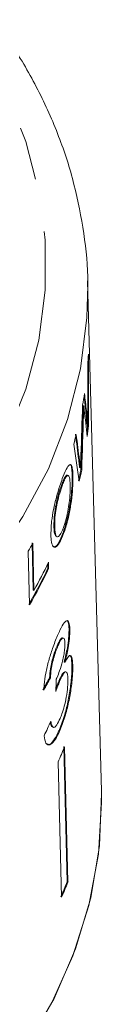
# Model space of a CAD drawing. Units: millimetres. Extents: x 53 to 1128, y 33 to 535.
# Drawn here: x 135 to 138, y 376 to 423 of the extents above; entities that cross this region are included whole.
import ezdxf

# ---------------------------------------------------------------- set-up
doc = ezdxf.new("R2010")
doc.units = ezdxf.units.MM
doc.header["$LTSCALE"] = 2
doc.linetypes.add('PHANTOM', pattern=[12.7, 6.35, -1.27, 1.27, -1.27, 1.27, -1.27])

msp = doc.modelspace()

# ---------------------------------------------------------------- linework, layer by layer
at = {"color": 7, "linetype": 'Continuous', "lineweight": 15}
for p, q in [((138.282, 386.471), (137.618, 410.909)), ((137.618, 410.909), (137.623, 410.683)), ((137.393, 404.934), (137.43, 404.917)), ((137.381, 404.474), (137.418, 404.458)), ((137.525, 404.707), (137.563, 404.691)), ((137.579, 404.049), (137.618, 404.032)), ((137.619, 403.983), (137.657, 403.966)), ((137.19, 402.337), (137.227, 402.321)), ((136.693, 401.591), (136.657, 401.607)), ((136.88, 401.575), (136.916, 401.559)), ((137.235, 401.963), (137.272, 401.946)), ((137.298, 401.856), (137.335, 401.839)), ((136.379, 401.157), (136.415, 401.141)), ((136.007, 399.106), (136.043, 399.09)), ((136.434, 398.817), (136.469, 398.802)), ((134.963, 398.367), (135.016, 396.098)), ((134.998, 398.351), (135.051, 396.082)), ((136.108, 398.671), (136.143, 398.656)), ((134.834, 395.393), (134.774, 397.958)), ((135.712, 397.367), (135.717, 397.152)), ((135.746, 397.432), (135.753, 397.136)), ((135.717, 397.152), (135.753, 397.136)), ((135.016, 396.098), (135.051, 396.082)), ((136.766, 394.233), (136.728, 394.242)), ((136.459, 393.803), (136.421, 393.813)), ((136.198, 393.427), (136.16, 393.437)), ((136.534, 392.646), (136.496, 392.656)), ((136.591, 392.179), (136.553, 392.188)), ((136.907, 392.503), (136.868, 392.512)), ((135.834, 391.894), (135.796, 391.904)), ((136.278, 391.731), (136.24, 391.74)), ((135.95, 389.539), (135.988, 389.53)), ((136.306, 389.415), (136.267, 389.424)), ((136.475, 388.612), (136.641, 382.143)), ((136.513, 388.603), (136.679, 382.133)), ((136.204, 387.874), (136.37, 381.405)), ((136.679, 382.133), (136.641, 382.143))]:
    msp.add_line(p, q, dxfattribs=at)
at = {"color": 8, "linetype": 'PHANTOM', "lineweight": 0, "flags": 128}
for points in [[(72.953, 411.635), (73.11, 409.245), (73.576, 406.879), (74.347, 404.56), (75.417, 402.311), (76.773, 400.155), (78.402, 398.114), (80.289, 396.206), (82.415, 394.453), (84.757, 392.87), (87.294, 391.473), (90, 390.277), (92.848, 389.293), (95.809, 388.532), (98.855, 388), (101.955, 387.703), (105.078, 387.643), (108.193, 387.823), (111.27, 388.239), (114.277, 388.888), (117.184, 389.763), (119.964, 390.855), (122.588, 392.154), (125.03, 393.646), (127.266, 395.317), (129.273, 397.151), (131.032, 399.129), (132.526, 401.231), (133.739, 403.436), (134.659, 405.723), (135.277, 408.069), (135.587, 410.45), (135.587, 412.843), (135.275, 415.224), (134.655, 417.57), (133.734, 419.856), (132.519, 422.061), (132.38, 422.281)], [(137.623, 410.683), (137.587, 409.15), (137.277, 406.694), (136.659, 404.272), (135.738, 401.908), (134.524, 399.622), (133.028, 397.437), (131.264, 395.372), (129.247, 393.448), (126.998, 391.682), (124.536, 390.09), (121.886, 388.688), (119.071, 387.488), (116.118, 386.502), (113.055, 385.739), (109.91, 385.206), (106.712, 384.908), (103.492, 384.848), (100.279, 385.026), (97.104, 385.441), (93.996, 386.089), (90.983, 386.963), (88.096, 388.056), (85.359, 389.358), (82.799, 390.856), (80.44, 392.536), (78.303, 394.382), (76.409, 396.378), (74.776, 398.505), (73.417, 400.742), (72.348, 403.07), (71.576, 405.466), (71.11, 407.907), (70.953, 410.372), (70.953, 410.372)]]:
    msp.add_lwpolyline(points, dxfattribs=at)
at = {"color": 7, "linetype": 'Continuous', "lineweight": 15, "flags": 128}
for points in [[(138.282, 386.471), (138.285, 386.364), (138.182, 383.861), (137.766, 381.376), (137.04, 378.934), (136.011, 376.556), (134.689, 374.265)], [(138.282, 386.471), (138.29, 385.936), (138.136, 383.46), (137.677, 381.006), (136.915, 378.597), (135.857, 376.255)]]:
    msp.add_lwpolyline(points, dxfattribs=at)
at = {"color": 7, "linetype": 'Continuous', "lineweight": 15}
for centre, radius, start, end in [((118.038, 408.396), 19.641, 355.608, 357.0539), ((117.769, 408.428), 19.913, 349.9498, 351.5614), ((117.956, 405.866), 19.753, 353.4928, 354.5311), ((117.971, 405.866), 19.778, 352.9824, 354.4876), ((117.259, 408.54), 20.435, 344.5162, 345.837), ((117.538, 405.937), 20.176, 346.7864, 348.3307), ((117.518, 405.944), 20.237, 346.7566, 348.2961), ((114.878, 409.565), 23.034, 329.7404, 330.867), ((115.417, 407.037), 22.483, 330.8416, 334.7107), ((115.295, 406.799), 22.586, 329.7139, 334.7142), ((115.306, 406.801), 22.616, 329.7058, 334.6995), ((116.284, 396.746), 21.807, 335.9925, 338.0718), ((116.319, 390.326), 21.908, 335.9973, 338.067), ((116.333, 390.327), 21.934, 335.9985, 338.0658)]:
    msp.add_arc(centre, radius, start, end, dxfattribs=at)
for centre, major_axis, ratio, start_param, end_param in [((103.091, 361.056), (14.818, 112.022), 0.278809, 5.142065, 5.175326), ((102.947, 356.374), (15.005, 122.656), 0.254872, 5.148481, 5.167844), ((105.289, 435.237), (-26.356, 52.567), 0.365362, 3.923174, 3.938347), ((105.29, 435.233), (-26.388, 52.632), 0.365362, 3.923734, 3.942184), ((103.256, 374.343), (14.509, 99.638), 0.311162, 5.044562, 5.06961), ((103.092, 361.065), (14.801, 111.892), 0.278809, 5.142624, 5.152494), ((103.257, 373.301), (14.504, 99.598), 0.311179, 5.048149, 5.075681), ((103.255, 373.294), (14.521, 99.715), 0.311179, 5.047701, 5.075195), ((105.333, 435.08), (-25.801, 55.826), 0.358479, 3.955073, 3.982001), ((105.554, 433.901), (-23.397, 72.142), 0.315262, 4.160173, 4.178761), ((105.555, 433.894), (-23.426, 72.23), 0.315262, 4.160621, 4.179185), ((105.427, 430.442), (-24.798, 62.713), 0.341676, 4.099688, 4.131056), ((104.308, 400.711), (33.547, -1.322), 0.704357, 5.931254, 5.957754), ((104.308, 400.711), (33.587, -1.324), 0.704357, 5.93133, 5.957798), ((102.674, 369.577), (9.623, 217.807), 0.149615, 4.818679, 4.821371), ((104.271, 398.796), (33.604, 2.107), 0.826155, 5.852771, 5.879199)]:
    msp.add_ellipse(centre, major_axis=major_axis, ratio=ratio, start_param=start_param, end_param=end_param, dxfattribs=at)
for points, knots in [([(137.616, 410.672), (137.618, 410.716), (137.651, 411.551), (137.457, 413.178), (137.016, 415.525), (136.274, 417.827), (135.274, 420.066), (134.019, 422.227), (132.505, 424.282), (131.113, 425.89), (130.154, 426.755), (129.856, 427.024)], [0, 0, 0, 0, 0.007385, 0.139974, 0.272535, 0.405226, 0.538194, 0.671541, 0.805312, 0.939502, 1, 1, 1, 1]), ([(137.393, 404.934), (137.391, 404.857), (137.388, 404.742), (137.384, 404.589), (137.382, 404.513), (137.381, 404.474)], [0, 0, 0, 0, 0.499998, 0.749997, 1, 1, 1, 1]), ([(137.43, 404.917), (137.428, 404.841), (137.426, 404.726), (137.422, 404.573), (137.419, 404.496), (137.418, 404.458)], [0, 0, 0, 0, 0.500005, 0.750006, 1, 1, 1, 1]), ([(137.454, 404.725), (137.45, 404.757), (137.444, 404.804), (137.436, 404.869), (137.432, 404.901), (137.43, 404.917)], [0, 0, 0, 0, 0.499997, 0.750001, 1, 1, 1, 1]), ([(137.525, 404.707), (137.535, 404.604), (137.549, 404.448), (137.567, 404.225), (137.575, 404.108), (137.579, 404.049)], [0, 0, 0, 0, 0.499655, 0.749774, 1, 1, 1, 1]), ([(137.563, 404.691), (137.573, 404.587), (137.588, 404.431), (137.605, 404.208), (137.614, 404.091), (137.618, 404.032)], [0, 0, 0, 0, 0.499654, 0.749774, 1, 1, 1, 1]), ([(137.618, 404.032), (137.618, 404.147), (137.619, 404.318), (137.62, 404.546), (137.62, 404.66), (137.621, 404.717)], [0, 0, 0, 0, 0.500001, 0.749998, 1, 1, 1, 1]), ([(137.272, 401.946), (137.274, 401.998), (137.279, 402.101), (137.286, 402.308), (137.292, 402.463), (137.296, 402.566)], [0, 0, 0, 0, 0.249994, 0.499995, 1, 1, 1, 1]), ([(136.407, 401.435), (136.47, 401.596), (136.598, 401.918), (136.749, 402.136), (136.848, 402.101), (136.901, 401.894), (136.911, 401.668), (136.916, 401.559)], [0, 0, 0, 0, 0.224085, 0.45008, 0.646511, 0.82954, 1, 1, 1, 1]), ([(136.764, 402.098), (136.779, 402.097), (136.826, 402.096), (136.863, 401.904), (136.874, 401.682), (136.88, 401.575)], [0, 0, 0, 0, 0.19936, 0.613994, 1, 1, 1, 1]), ([(137.19, 402.337), (137.194, 402.306), (137.203, 402.228), (137.219, 402.103), (137.23, 402.009), (137.235, 401.963)], [0, 0, 0, 0, 0.249999, 0.624999, 1, 1, 1, 1]), ([(137.227, 402.321), (137.231, 402.29), (137.24, 402.212), (137.255, 402.087), (137.267, 401.993), (137.272, 401.946)], [0, 0, 0, 0, 0.249999, 0.625001, 1, 1, 1, 1]), ([(136.656, 401.606), (136.629, 401.6), (136.577, 401.588), (136.477, 401.407), (136.409, 401.235), (136.379, 401.157)], [0, 0, 0, 0, 0.375303, 0.718477, 1, 1, 1, 1]), ([(136.784, 401.127), (136.777, 401.263), (136.765, 401.489), (136.699, 401.619), (136.612, 401.567), (136.513, 401.393), (136.445, 401.219), (136.415, 401.141)], [0, 0, 0, 0, 0.290662, 0.484525, 0.679721, 0.855687, 1, 1, 1, 1]), ([(136.88, 401.575), (136.879, 401.383), (136.878, 401.042), (136.813, 400.39), (136.702, 399.74), (136.567, 399.2), (136.469, 398.92), (136.434, 398.817)], [0, 0, 0, 0, 0.254755, 0.453896, 0.654, 0.872939, 1, 1, 1, 1]), ([(136.916, 401.559), (136.915, 401.367), (136.914, 401.026), (136.849, 400.374), (136.738, 399.724), (136.603, 399.185), (136.505, 398.904), (136.469, 398.802)], [0, 0, 0, 0, 0.254789, 0.453927, 0.654025, 0.872943, 1, 1, 1, 1]), ([(135.861, 398.682), (135.864, 398.904), (135.868, 399.269), (135.979, 399.95), (136.118, 400.547), (136.271, 401.056), (136.366, 401.322), (136.407, 401.435)], [0, 0, 0, 0, 0.293913, 0.484322, 0.674922, 0.861453, 1, 1, 1, 1]), ([(136.379, 401.157), (136.334, 401.027), (136.243, 400.765), (136.129, 400.316), (136.044, 399.873), (136.006, 399.467), (136.007, 399.231), (136.007, 399.106)], [0, 0, 0, 0, 0.204068, 0.409739, 0.56472, 0.769214, 1, 1, 1, 1]), ([(136.415, 401.141), (136.369, 401.011), (136.278, 400.749), (136.164, 400.3), (136.08, 399.858), (136.041, 399.451), (136.042, 399.215), (136.043, 399.09)], [0, 0, 0, 0, 0.204047, 0.409693, 0.564676, 0.769168, 1, 1, 1, 1]), ([(136.462, 399.096), (136.506, 399.226), (136.595, 399.489), (136.694, 399.962), (136.761, 400.432), (136.787, 400.822), (136.785, 401.033), (136.784, 401.127)], [0, 0, 0, 0, 0.209551, 0.421518, 0.601761, 0.823608, 1, 1, 1, 1]), ([(136.469, 398.802), (136.404, 398.643), (136.272, 398.325), (136.084, 398.122), (135.942, 398.173), (135.875, 398.395), (135.864, 398.614), (135.861, 398.682)], [0, 0, 0, 0, 0.226785, 0.455239, 0.653716, 0.891399, 1, 1, 1, 1]), ([(136.434, 398.817), (136.369, 398.661), (136.238, 398.348), (136.069, 398.145), (136.001, 398.185), (135.979, 398.198)], [0, 0, 0, 0, 0.4005578, 0.8040633, 1, 1, 1, 1]), ([(136.007, 399.106), (136.015, 398.955), (136.027, 398.735), (136.093, 398.697), (136.114, 398.685)], [0, 0, 0, 0, 0.686508, 1, 1, 1, 1]), ([(136.043, 399.09), (136.052, 398.946), (136.068, 398.713), (136.165, 398.625), (136.274, 398.699), (136.379, 398.885), (136.44, 399.041), (136.462, 399.096)], [0, 0, 0, 0, 0.315687, 0.511984, 0.708443, 0.898346, 1, 1, 1, 1]), ([(136.766, 394.233), (136.757, 394.349), (136.738, 394.582), (136.642, 394.679), (136.493, 394.55), (136.331, 394.274), (136.216, 394.014), (136.177, 393.924)], [0, 0, 0, 0, 0.210002, 0.420859, 0.619345, 0.869185, 1, 1, 1, 1]), ([(136.728, 394.242), (136.72, 394.363), (136.704, 394.587), (136.639, 394.621), (136.609, 394.636)], [0, 0, 0, 0, 0.540477, 1, 1, 1, 1]), ([(136.496, 392.656), (136.551, 392.885), (136.645, 393.27), (136.715, 393.808), (136.729, 394.091), (136.728, 394.221), (136.728, 394.242)], [0, 0, 0, 0, 0.4001978, 0.6725444, 0.9451575, 1, 1, 1, 1]), ([(136.534, 392.646), (136.59, 392.876), (136.683, 393.261), (136.753, 393.798), (136.768, 394.082), (136.766, 394.211), (136.766, 394.233)], [0, 0, 0, 0, 0.400198, 0.672543, 0.945157, 1, 1, 1, 1]), ([(136.177, 393.924), (136.096, 393.726), (135.949, 393.365), (135.75, 392.719), (135.61, 392.113), (135.541, 391.646), (135.522, 391.399), (135.515, 391.315)], [0, 0, 0, 0, 0.257357, 0.467324, 0.677208, 0.890771, 1, 1, 1, 1]), ([(136.528, 393.558), (136.527, 393.464), (136.526, 393.301), (136.481, 392.987), (136.401, 392.627), (136.291, 392.252), (136.196, 392.022), (136.156, 391.922)], [0, 0, 0, 0, 0.211277, 0.366451, 0.52133, 0.793089, 1, 1, 1, 1]), ([(136.16, 393.437), (136.21, 393.544), (136.294, 393.724), (136.38, 393.82), (136.408, 393.804), (136.417, 393.799)], [0, 0, 0, 0, 0.502948, 0.844263, 1, 1, 1, 1]), ([(136.198, 393.427), (136.249, 393.536), (136.333, 393.719), (136.43, 393.814), (136.494, 393.799), (136.522, 393.69), (136.526, 393.589), (136.528, 393.558)], [0, 0, 0, 0, 0.297833, 0.49995, 0.701272, 0.907848, 1, 1, 1, 1]), ([(135.796, 391.904), (135.806, 392.039), (135.824, 392.267), (135.9, 392.658), (135.995, 393), (136.087, 393.259), (136.142, 393.392), (136.16, 393.437)], [0, 0, 0, 0, 0.291371, 0.493391, 0.695757, 0.896091, 1, 1, 1, 1]), ([(135.834, 391.894), (135.844, 392.029), (135.862, 392.257), (135.938, 392.648), (136.033, 392.991), (136.125, 393.25), (136.18, 393.382), (136.198, 393.427)], [0, 0, 0, 0, 0.291374, 0.493389, 0.695758, 0.896091, 1, 1, 1, 1]), ([(136.907, 392.503), (136.898, 392.648), (136.882, 392.902), (136.79, 393.001), (136.675, 392.915), (136.58, 392.733), (136.534, 392.646)], [0, 0, 0, 0, 0.31591, 0.549827, 0.784336, 1, 1, 1, 1]), ([(136.868, 392.512), (136.861, 392.663), (136.848, 392.911), (136.782, 392.952), (136.757, 392.969)], [0, 0, 0, 0, 0.608648, 1, 1, 1, 1]), ([(136.24, 391.74), (136.291, 391.851), (136.383, 392.053), (136.489, 392.191), (136.532, 392.18), (136.55, 392.175)], [0, 0, 0, 0, 0.418683, 0.761568, 1, 1, 1, 1]), ([(136.267, 389.424), (136.356, 389.653), (136.517, 390.07), (136.698, 390.831), (136.819, 391.561), (136.871, 392.143), (136.869, 392.416), (136.868, 392.512)], [0, 0, 0, 0, 0.247049, 0.452465, 0.657478, 0.879514, 1, 1, 1, 1]), ([(136.278, 391.731), (136.329, 391.843), (136.421, 392.047), (136.536, 392.185), (136.618, 392.188), (136.666, 392.065), (136.673, 391.915), (136.676, 391.849)], [0, 0, 0, 0, 0.241753, 0.439742, 0.637507, 0.842715, 1, 1, 1, 1]), ([(136.306, 389.415), (136.394, 389.643), (136.555, 390.061), (136.736, 390.821), (136.858, 391.551), (136.909, 392.133), (136.907, 392.407), (136.907, 392.503)], [0, 0, 0, 0, 0.24705, 0.452468, 0.657481, 0.879516, 1, 1, 1, 1]), ([(136.098, 391.252), (136.113, 391.295), (136.143, 391.379), (136.203, 391.543), (136.248, 391.656), (136.278, 391.731)], [0, 0, 0, 0, 0.250554, 0.501206, 1, 1, 1, 1]), ([(136.102, 391.378), (136.103, 391.381), (136.119, 391.427), (136.165, 391.553), (136.21, 391.665), (136.24, 391.74)], [0, 0, 0, 0, 0.025347, 0.35132, 1, 1, 1, 1]), ([(136.156, 391.922), (136.152, 391.915), (136.145, 391.9), (136.132, 391.871), (136.121, 391.85), (136.115, 391.836)], [0, 0, 0, 0, 0.250082, 0.50017, 1, 1, 1, 1]), ([(136.676, 391.849), (136.676, 391.728), (136.674, 391.482), (136.607, 391.003), (136.508, 390.546), (136.401, 390.199), (136.331, 390.025), (136.302, 389.955)], [0, 0, 0, 0, 0.236579, 0.475718, 0.68291, 0.872, 1, 1, 1, 1]), ([(135.953, 389.551), (135.943, 389.55), (135.889, 389.545), (135.855, 389.651), (135.834, 389.751), (135.83, 389.767)], [0, 0, 0, 0, 0.151331, 0.866997, 1, 1, 1, 1]), ([(136.302, 389.955), (136.249, 389.841), (136.16, 389.649), (136.04, 389.521), (135.943, 389.529), (135.887, 389.658), (135.862, 389.782), (135.855, 389.82)], [0, 0, 0, 0, 0.252513, 0.425187, 0.597849, 0.878239, 1, 1, 1, 1]), ([(135.537, 389.126), (135.559, 388.988), (135.605, 388.711), (135.793, 388.651), (136.014, 388.844), (136.189, 389.15), (136.282, 389.361), (136.306, 389.415)], [0, 0, 0, 0, 0.2508263, 0.5041762, 0.722315, 0.9286797, 1, 1, 1, 1]), ([(135.695, 388.738), (135.72, 388.722), (135.795, 388.673), (135.979, 388.863), (136.151, 389.158), (136.244, 389.37), (136.267, 389.424)], [0, 0, 0, 0, 0.176819, 0.53898, 0.881591, 1, 1, 1, 1])]:
    msp.add_open_spline(points, degree=3, knots=knots, dxfattribs=at)

doc.saveas('drawing.dxf')
